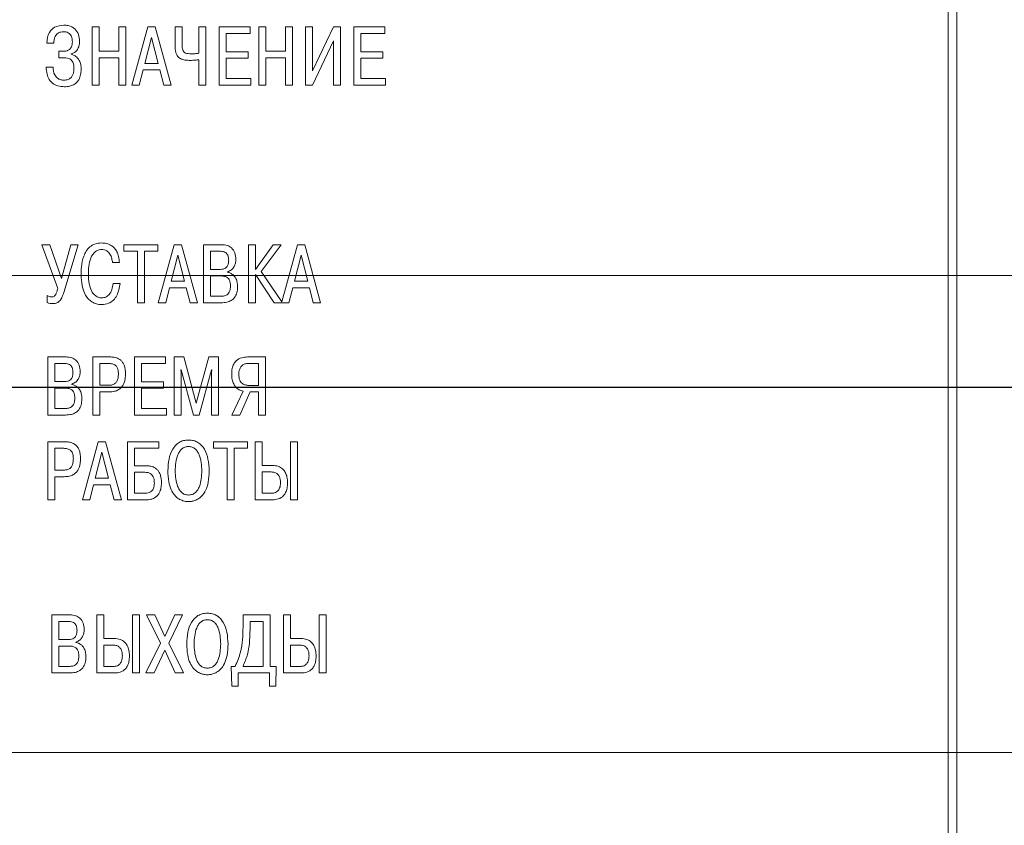
# Model space of a CAD drawing. Units: millimetres. Extents: x 2171 to 3364, y 1129 to 1549.
# Drawn here: x 2932 to 2976, y 1428 to 1464 of the extents above; entities that cross this region are included whole.
import ezdxf

# ---------------------------------------------------------------- set-up
doc = ezdxf.new("R2010")
doc.units = ezdxf.units.MM
doc.layers.add('size', color=7, linetype='Continuous', lineweight=20)
doc.layers.add('text', color=7, linetype='Continuous', lineweight=20)
doc.styles.add('GOST', font='GOST.shx', dxfattribs={"width": 0.8, "oblique": 15})
doc.dimstyles.new('ISO-25', dxfattribs={"dimtxt": 3.5, "dimasz": 4, "dimexe": 1.25, "dimexo": 0.625, "dimgap": 1, "dimtad": 1, "dimtoh": 1, "dimdec": 1, "dimrnd": 0.5, "dimdsep": 46, "dimtxsty": 'GOST', "dimcen": 0, "dimclrd": 256, "dimclre": 256, "dimclrt": 7, "dimadec": 0, "dimazin": 2, "dimtfac": 1, "dimtdec": 1, "dimtmove": 1, "dimatfit": 1, "dimfxl": 1, "dimlwd": -1, "dimlwe": -1, "dimarcsym": 2})
doc.dimstyles.get("Standard").update_dxf_attribs({"dimtxt": 3.5, "dimasz": 4, "dimexe": 1, "dimexo": 0.0625, "dimgap": 1, "dimtad": 1, "dimdec": 1, "dimrnd": 0.5, "dimdsep": 46, "dimtxsty": 'GOST', "dimcen": 0, "dimclrd": 256, "dimclre": 256, "dimclrt": 7, "dimadec": 0, "dimazin": 2, "dimtfac": 1, "dimtdec": 4, "dimtmove": 0, "dimatfit": 1, "dimfxl": 1, "dimtolj": 1, "dimtzin": 0, "dimlwd": -1, "dimlwe": -1, "dimarcsym": 0})

# ---------------------------------------------------------------- blocks, each defined once
blk = doc.blocks.new('*D723')
at = {"layer": 'Defpoints', "color": 0}
for p in [(2922.576, 1430.938), (3014.576, 1430.938), (2995.576, 1355.952)]:
    blk.add_point(p, dxfattribs=at)
at = {"layer": 'size', "ltscale": 5}
for p, q in [((2923.201, 1430.938), (3015.826, 1430.938)), ((3014.576, 1359.952), (3014.576, 1426.938)), ((2996.201, 1355.952), (3015.826, 1355.952))]:
    blk.add_line(p, q, dxfattribs=at)
at = {"layer": 'size'}
for points in [[(3015.242, 1426.938), (3013.909, 1426.938), (3014.576, 1430.938)], [(3013.909, 1359.952), (3015.242, 1359.952), (3014.576, 1355.952)]]:
    blk.add_solid(points, dxfattribs=at)
at = {"layer": 'size', "color": 7, "ltscale": 100, "insert": (3011.826, 1393.445), "char_height": 3.5, "attachment_point": 5, "rotation": 90, "style": 'GOST'}
blk.add_mtext('75', dxfattribs=at)
blk = doc.blocks.new('*D724')
at = {"layer": 'Defpoints', "color": 0}
for p in [(2930.476, 1472.252), (3014.576, 1472.252), (2930.476, 1447.238)]:
    blk.add_point(p, dxfattribs=at)
at = {"layer": 'size', "ltscale": 5}
for p, q in [((2931.101, 1472.252), (3015.826, 1472.252)), ((3014.576, 1451.238), (3014.576, 1468.252)), ((2931.101, 1447.238), (3015.826, 1447.238))]:
    blk.add_line(p, q, dxfattribs=at)
at = {"layer": 'size'}
for points in [[(3015.242, 1468.252), (3013.909, 1468.252), (3014.576, 1472.252)], [(3013.909, 1451.238), (3015.242, 1451.238), (3014.576, 1447.238)]]:
    blk.add_solid(points, dxfattribs=at)
at = {"layer": 'size', "color": 7, "ltscale": 100, "insert": (3011.825, 1459.745), "char_height": 3.5, "attachment_point": 5, "rotation": 90, "style": 'GOST'}
blk.add_mtext('25', dxfattribs=at)
blk = doc.blocks.new('*D727')
at = {"layer": 'Defpoints', "color": 0}
for p in [(2930.476, 1452.238), (3006.576, 1452.238), (2930.476, 1447.252)]:
    blk.add_point(p, dxfattribs=at)
at = {"layer": 'size', "lineweight": 0, "ltscale": 5}
for p, q in [((3006.576, 1457.238), (3006.576, 1462.238)), ((2931.476, 1452.238), (3007.576, 1452.238)), ((3006.576, 1447.252), (3006.576, 1452.238)), ((2931.476, 1447.252), (3007.576, 1447.252)), ((3006.576, 1442.252), (3006.576, 1437.252))]:
    blk.add_line(p, q, dxfattribs=at)
at = {"layer": 'size'}
for points in [[(3005.742, 1457.238), (3007.409, 1457.238), (3006.576, 1452.238)], [(3007.409, 1442.252), (3005.742, 1442.252), (3006.576, 1447.252)]]:
    blk.add_solid(points, dxfattribs=at)
at = {"layer": 'size', "color": 7, "ltscale": 100, "insert": (3003.826, 1449.745), "char_height": 3.5, "attachment_point": 5, "rotation": 90, "style": 'GOST'}
blk.add_mtext('\\A1;5', dxfattribs=at)
blk = doc.blocks.new('*D756')
at = {"layer": 'Defpoints', "color": 0}
for p in [(2930.476, 1472.252), (3005.016, 1472.252), (2930.476, 1467.266)]:
    blk.add_point(p, dxfattribs=at)
at = {"layer": 'size', "lineweight": 0, "ltscale": 5}
for p, q in [((3005.016, 1477.252), (3005.016, 1482.252)), ((2931.476, 1472.252), (3006.016, 1472.252)), ((3005.016, 1467.266), (3005.016, 1472.252)), ((2931.476, 1467.266), (3006.016, 1467.266)), ((3005.016, 1462.266), (3005.016, 1457.266))]:
    blk.add_line(p, q, dxfattribs=at)
at = {"layer": 'size'}
for points in [[(3004.183, 1477.252), (3005.849, 1477.252), (3005.016, 1472.252)], [(3005.849, 1462.266), (3004.183, 1462.266), (3005.016, 1467.266)]]:
    blk.add_solid(points, dxfattribs=at)
at = {"layer": 'size', "color": 7, "ltscale": 100, "insert": (3002.266, 1469.759), "char_height": 3.5, "attachment_point": 5, "rotation": 90, "style": 'GOST'}
blk.add_mtext('\\A1;5', dxfattribs=at)

msp = doc.modelspace()

# ---------------------------------------------------------------- linework, layer by layer
at = {"layer": 'text'}
for p, q in [((2973.676, 1385.952), (2973.676, 1476.652)), ((2974.076, 1375.952), (2974.076, 1476.652)), ((2935.474, 1463.334), (2935.474, 1460.741)), ((2935.787, 1463.334), (2935.474, 1463.334)), ((2935.787, 1462.253), (2935.787, 1463.334)), ((2936.666, 1463.334), (2936.666, 1462.253)), ((2936.979, 1463.334), (2936.666, 1463.334)), ((2936.979, 1460.741), (2936.979, 1463.334)), ((2937.959, 1463.334), (2937.251, 1460.741)), ((2938.289, 1463.334), (2937.959, 1463.334)), ((2938.996, 1460.741), (2938.289, 1463.334)), ((2939.174, 1463.334), (2939.174, 1462.519)), ((2939.487, 1463.334), (2939.174, 1463.334)), ((2939.487, 1462.575), (2939.487, 1463.334)), ((2940.24, 1463.334), (2940.24, 1462.156)), ((2940.553, 1463.334), (2940.24, 1463.334)), ((2940.553, 1460.741), (2940.553, 1463.334)), ((2941.138, 1463.334), (2941.138, 1460.741)), ((2942.531, 1463.334), (2941.138, 1463.334)), ((2942.531, 1463.042), (2942.531, 1463.334)), ((2942.909, 1463.334), (2942.909, 1460.741)), ((2943.222, 1463.334), (2942.909, 1463.334)), ((2943.222, 1462.253), (2943.222, 1463.334)), ((2944.102, 1463.334), (2944.102, 1462.253)), ((2944.414, 1463.334), (2944.102, 1463.334)), ((2944.414, 1460.741), (2944.414, 1463.334)), ((2945, 1463.334), (2945, 1460.741)), ((2945.313, 1463.334), (2945, 1463.334)), ((2945.313, 1461.371), (2945.313, 1463.334)), ((2946.252, 1463.334), (2945.313, 1461.371)), ((2946.562, 1463.334), (2946.252, 1463.334)), ((2946.562, 1460.741), (2946.562, 1463.334)), ((2947.148, 1463.334), (2947.148, 1460.741)), ((2948.54, 1463.334), (2947.148, 1463.334)), ((2948.54, 1463.042), (2948.54, 1463.334)), ((2938.124, 1462.868), (2937.825, 1461.704)), ((2938.423, 1461.704), (2938.124, 1462.868)), ((2941.451, 1463.042), (2942.531, 1463.042)), ((2941.451, 1462.227), (2941.451, 1463.042)), ((2945.306, 1460.741), (2946.249, 1462.719)), ((2946.249, 1462.719), (2946.249, 1460.741)), ((2947.461, 1463.042), (2948.54, 1463.042)), ((2947.461, 1462.227), (2947.461, 1463.042)), ((2933.446, 1462.616), (2933.759, 1462.616)), ((2933.991, 1462.253), (2933.991, 1461.96)), ((2934.209, 1462.253), (2933.991, 1462.253)), ((2936.666, 1462.253), (2935.787, 1462.253)), ((2942.433, 1462.227), (2941.451, 1462.227)), ((2942.433, 1461.934), (2942.433, 1462.227)), ((2944.102, 1462.253), (2943.222, 1462.253)), ((2948.442, 1462.227), (2947.461, 1462.227)), ((2948.442, 1461.934), (2948.442, 1462.227)), ((2933.991, 1461.96), (2934.231, 1461.96)), ((2934.54, 1462.112), (2934.54, 1462.127)), ((2935.787, 1461.96), (2936.666, 1461.96)), ((2935.787, 1460.741), (2935.787, 1461.96)), ((2936.666, 1461.96), (2936.666, 1460.741)), ((2940.24, 1461.871), (2940.24, 1460.741)), ((2941.451, 1461.934), (2942.433, 1461.934)), ((2941.451, 1461.034), (2941.451, 1461.934)), ((2943.222, 1461.96), (2944.102, 1461.96)), ((2943.222, 1460.741), (2943.222, 1461.96)), ((2944.102, 1461.96), (2944.102, 1460.741)), ((2947.461, 1461.934), (2948.442, 1461.934)), ((2947.461, 1461.034), (2947.461, 1461.934)), ((2933.728, 1461.538), (2933.415, 1461.538)), ((2937.579, 1460.741), (2937.755, 1461.412)), ((2937.755, 1461.412), (2938.493, 1461.412)), ((2937.825, 1461.704), (2938.423, 1461.704)), ((2938.493, 1461.412), (2938.669, 1460.741)), ((2942.563, 1461.034), (2941.451, 1461.034)), ((2942.563, 1460.741), (2942.563, 1461.034)), ((2948.572, 1461.034), (2947.461, 1461.034)), ((2948.572, 1460.741), (2948.572, 1461.034)), ((2935.474, 1460.741), (2935.787, 1460.741)), ((2936.666, 1460.741), (2936.979, 1460.741)), ((2937.251, 1460.741), (2937.579, 1460.741)), ((2938.669, 1460.741), (2938.996, 1460.741)), ((2940.24, 1460.741), (2940.553, 1460.741)), ((2941.138, 1460.741), (2942.563, 1460.741)), ((2942.909, 1460.741), (2943.222, 1460.741)), ((2944.102, 1460.741), (2944.414, 1460.741)), ((2945, 1460.741), (2945.306, 1460.741)), ((2946.249, 1460.741), (2946.562, 1460.741)), ((2947.148, 1460.741), (2948.572, 1460.741)), ((2933.227, 1453.611), (2933.938, 1451.662)), ((2933.59, 1453.611), (2933.227, 1453.611)), ((2934.1, 1452.107), (2933.59, 1453.611)), ((2934.522, 1453.611), (2934.1, 1452.107)), ((2934.209, 1451.481), (2934.845, 1453.611)), ((2934.845, 1453.611), (2934.522, 1453.611)), ((2936.885, 1453.611), (2936.885, 1453.318)), ((2938.408, 1453.611), (2936.885, 1453.611)), ((2938.408, 1453.318), (2938.408, 1453.611)), ((2939.135, 1453.611), (2938.427, 1451.018)), ((2939.465, 1453.611), (2939.135, 1453.611)), ((2940.172, 1451.018), (2939.465, 1453.611)), ((2940.445, 1453.611), (2940.445, 1451.018)), ((2941.261, 1453.611), (2940.445, 1453.611)), ((2942.455, 1453.611), (2942.455, 1451.018)), ((2942.768, 1453.611), (2942.455, 1453.611)), ((2942.768, 1452.507), (2942.768, 1453.611)), ((2943.556, 1453.611), (2942.768, 1452.507)), ((2943.018, 1452.41), (2943.908, 1453.611)), ((2943.908, 1453.611), (2943.556, 1453.611)), ((2944.634, 1453.611), (2943.938, 1451.06)), ((2944.965, 1453.611), (2944.634, 1453.611)), ((2945.671, 1451.018), (2944.965, 1453.611)), ((2936.885, 1453.318), (2937.491, 1453.318)), ((2937.491, 1453.318), (2937.491, 1451.018)), ((2937.803, 1453.318), (2938.408, 1453.318)), ((2937.803, 1451.018), (2937.803, 1453.318)), ((2939.3, 1453.144), (2939.001, 1451.981)), ((2939.599, 1451.981), (2939.3, 1453.144)), ((2940.758, 1453.318), (2940.758, 1452.51)), ((2941.205, 1453.318), (2940.758, 1453.318)), ((2944.799, 1453.144), (2944.5, 1451.981)), ((2945.098, 1451.981), (2944.799, 1453.144)), ((2936.381, 1452.811), (2936.694, 1452.811)), ((2940.758, 1452.51), (2941.194, 1452.51)), ((2941.212, 1452.218), (2940.758, 1452.218)), ((2940.758, 1452.218), (2940.758, 1451.31)), ((2941.521, 1452.381), (2941.521, 1452.399)), ((2942.768, 1452.285), (2943.591, 1451.018)), ((2942.768, 1451.018), (2942.768, 1452.285)), ((2943.938, 1451.06), (2943.018, 1452.41)), ((2936.718, 1451.877), (2936.405, 1451.877)), ((2938.755, 1451.018), (2938.931, 1451.688)), ((2938.931, 1451.688), (2939.669, 1451.688)), ((2939.001, 1451.981), (2939.599, 1451.981)), ((2939.669, 1451.688), (2939.845, 1451.018)), ((2944.254, 1451.018), (2944.43, 1451.688)), ((2944.43, 1451.688), (2945.169, 1451.688)), ((2944.5, 1451.981), (2945.098, 1451.981)), ((2945.169, 1451.688), (2945.344, 1451.018)), ((2933.463, 1451.344), (2933.463, 1451.029)), ((2940.758, 1451.31), (2941.212, 1451.31)), ((2937.491, 1451.018), (2937.803, 1451.018)), ((2938.427, 1451.018), (2938.755, 1451.018)), ((2939.845, 1451.018), (2940.172, 1451.018)), ((2940.445, 1451.018), (2941.233, 1451.018)), ((2942.455, 1451.018), (2942.768, 1451.018)), ((2943.591, 1451.018), (2944.254, 1451.018)), ((2945.344, 1451.018), (2945.671, 1451.018)), ((2933.495, 1448.601), (2933.495, 1446.008)), ((2934.311, 1448.601), (2933.495, 1448.601)), ((2935.505, 1448.601), (2935.505, 1446.008)), ((2936.261, 1448.601), (2935.505, 1448.601)), ((2937.361, 1448.601), (2937.361, 1446.008)), ((2938.753, 1448.601), (2937.361, 1448.601)), ((2938.753, 1448.308), (2938.753, 1448.601)), ((2939.131, 1448.601), (2939.131, 1446.008)), ((2939.567, 1448.601), (2939.131, 1448.601)), ((2940.123, 1446.537), (2939.567, 1448.601)), ((2940.679, 1448.601), (2940.123, 1446.537)), ((2941.115, 1448.601), (2940.679, 1448.601)), ((2941.115, 1446.008), (2941.115, 1448.601)), ((2943.206, 1448.601), (2942.411, 1448.601)), ((2943.206, 1446.008), (2943.206, 1448.601)), ((2934.255, 1448.308), (2933.808, 1448.308)), ((2933.808, 1448.308), (2933.808, 1447.501)), ((2936.212, 1448.308), (2935.818, 1448.308)), ((2935.818, 1448.308), (2935.818, 1447.334)), ((2937.673, 1448.308), (2938.753, 1448.308)), ((2937.673, 1447.493), (2937.673, 1448.308)), ((2942.893, 1448.308), (2942.432, 1448.308)), ((2942.893, 1447.33), (2942.893, 1448.308)), ((2939.434, 1448.03), (2939.444, 1448.03)), ((2939.444, 1447.89), (2939.434, 1448.03)), ((2939.444, 1448.03), (2939.993, 1446.008)), ((2939.444, 1446.008), (2939.444, 1447.89)), ((2940.253, 1446.008), (2940.802, 1448.03)), ((2940.812, 1448.03), (2940.802, 1447.89)), ((2940.802, 1448.03), (2940.812, 1448.03)), ((2940.802, 1447.89), (2940.802, 1446.008)), ((2933.808, 1447.501), (2934.244, 1447.501)), ((2934.571, 1447.371), (2934.571, 1447.389)), ((2935.818, 1447.334), (2936.212, 1447.334)), ((2938.655, 1447.493), (2937.673, 1447.493)), ((2938.655, 1447.201), (2938.655, 1447.493)), ((2942.467, 1447.33), (2942.893, 1447.33)), ((2934.262, 1447.208), (2933.808, 1447.208)), ((2933.808, 1447.208), (2933.808, 1446.3)), ((2935.818, 1447.041), (2936.24, 1447.041)), ((2935.818, 1446.008), (2935.818, 1447.041)), ((2937.673, 1447.201), (2938.655, 1447.201)), ((2937.673, 1446.3), (2937.673, 1447.201)), ((2942.214, 1447.075), (2941.704, 1446.008)), ((2942.07, 1446.008), (2942.527, 1447.038)), ((2942.527, 1447.038), (2942.893, 1447.038)), ((2942.893, 1447.038), (2942.893, 1446.008)), ((2933.495, 1446.008), (2934.283, 1446.008)), ((2933.808, 1446.3), (2934.262, 1446.3)), ((2935.505, 1446.008), (2935.818, 1446.008)), ((2937.361, 1446.008), (2938.785, 1446.008)), ((2938.785, 1446.3), (2937.673, 1446.3)), ((2938.785, 1446.008), (2938.785, 1446.3)), ((2939.131, 1446.008), (2939.444, 1446.008)), ((2939.993, 1446.008), (2940.253, 1446.008)), ((2940.802, 1446.008), (2941.115, 1446.008)), ((2941.704, 1446.008), (2942.07, 1446.008)), ((2942.893, 1446.008), (2943.206, 1446.008)), ((2933.495, 1444.814), (2933.495, 1442.221)), ((2934.251, 1444.814), (2933.495, 1444.814)), ((2935.744, 1444.814), (2935.037, 1442.221)), ((2936.075, 1444.814), (2935.744, 1444.814)), ((2936.782, 1442.221), (2936.075, 1444.814)), ((2937.055, 1444.814), (2937.055, 1442.221)), ((2938.444, 1444.814), (2937.055, 1444.814)), ((2938.444, 1444.521), (2938.444, 1444.814)), ((2940.888, 1444.814), (2940.888, 1444.521)), ((2942.411, 1444.814), (2940.888, 1444.814)), ((2942.411, 1444.521), (2942.411, 1444.814)), ((2942.744, 1444.814), (2942.744, 1442.221)), ((2943.057, 1444.814), (2942.744, 1444.814)), ((2943.057, 1443.758), (2943.057, 1444.814)), ((2944.33, 1444.814), (2944.33, 1442.221)), ((2944.643, 1444.814), (2944.33, 1444.814)), ((2944.643, 1442.221), (2944.643, 1444.814)), ((2934.202, 1444.521), (2933.808, 1444.521)), ((2933.808, 1444.521), (2933.808, 1443.547)), ((2935.91, 1444.347), (2935.611, 1443.184)), ((2936.208, 1443.184), (2935.91, 1444.347)), ((2937.367, 1444.521), (2938.444, 1444.521)), ((2937.367, 1443.743), (2937.367, 1444.521)), ((2940.888, 1444.521), (2941.493, 1444.521)), ((2941.493, 1444.521), (2941.493, 1442.221)), ((2941.806, 1444.521), (2942.411, 1444.521)), ((2941.806, 1442.221), (2941.806, 1444.521)), ((2943.531, 1443.758), (2943.057, 1443.758)), ((2933.808, 1443.547), (2934.202, 1443.547)), ((2937.874, 1443.743), (2937.367, 1443.743)), ((2937.825, 1443.45), (2937.367, 1443.45)), ((2937.367, 1443.45), (2937.367, 1442.513)), ((2943.468, 1443.465), (2943.057, 1443.465)), ((2943.057, 1443.465), (2943.057, 1442.513)), ((2933.808, 1443.254), (2934.23, 1443.254)), ((2933.808, 1442.221), (2933.808, 1443.254)), ((2935.364, 1442.221), (2935.54, 1442.891)), ((2935.54, 1442.891), (2936.279, 1442.891)), ((2935.611, 1443.184), (2936.208, 1443.184)), ((2936.279, 1442.891), (2936.455, 1442.221)), ((2937.367, 1442.513), (2937.825, 1442.513)), ((2943.057, 1442.513), (2943.493, 1442.513)), ((2933.495, 1442.221), (2933.808, 1442.221)), ((2935.037, 1442.221), (2935.364, 1442.221)), ((2936.455, 1442.221), (2936.782, 1442.221)), ((2937.055, 1442.221), (2937.877, 1442.221)), ((2941.493, 1442.221), (2941.806, 1442.221)), ((2942.744, 1442.221), (2943.531, 1442.221)), ((2944.33, 1442.221), (2944.643, 1442.221)), ((2933.676, 1437.084), (2933.676, 1434.491)), ((2934.492, 1437.084), (2933.676, 1437.084)), ((2934.436, 1436.791), (2933.989, 1436.791)), ((2933.989, 1436.791), (2933.989, 1435.983)), ((2935.686, 1437.084), (2935.686, 1434.491)), ((2935.999, 1437.084), (2935.686, 1437.084)), ((2935.999, 1436.028), (2935.999, 1437.084)), ((2937.272, 1437.084), (2937.272, 1434.491)), ((2937.585, 1437.084), (2937.272, 1437.084)), ((2937.585, 1434.491), (2937.585, 1437.084)), ((2937.903, 1437.084), (2938.526, 1435.817)), ((2938.273, 1437.084), (2937.903, 1437.084)), ((2938.716, 1436.124), (2938.273, 1437.084)), ((2939.166, 1437.084), (2938.716, 1436.124)), ((2938.892, 1435.824), (2939.507, 1437.084)), ((2939.507, 1437.084), (2939.166, 1437.084)), ((2942.209, 1437.084), (2942.209, 1436.55)), ((2943.415, 1437.084), (2942.209, 1437.084)), ((2943.102, 1436.791), (2942.522, 1436.791)), ((2942.522, 1436.791), (2942.522, 1436.469)), ((2943.102, 1434.783), (2943.102, 1436.791)), ((2943.415, 1434.783), (2943.415, 1437.084)), ((2944.018, 1437.084), (2944.018, 1434.491)), ((2944.331, 1437.084), (2944.018, 1437.084)), ((2944.331, 1436.028), (2944.331, 1437.084)), ((2945.604, 1437.084), (2945.604, 1434.491)), ((2945.917, 1437.084), (2945.604, 1437.084)), ((2945.917, 1434.491), (2945.917, 1437.084)), ((2933.989, 1435.983), (2934.425, 1435.983)), ((2934.752, 1435.854), (2934.752, 1435.872)), ((2936.474, 1436.028), (2935.999, 1436.028)), ((2944.806, 1436.028), (2944.331, 1436.028)), ((2934.443, 1435.691), (2933.989, 1435.691)), ((2933.989, 1435.691), (2933.989, 1434.783)), ((2936.41, 1435.735), (2935.999, 1435.735)), ((2935.999, 1435.735), (2935.999, 1434.783)), ((2938.526, 1435.817), (2937.871, 1434.491)), ((2938.248, 1434.491), (2938.712, 1435.509)), ((2938.712, 1435.509), (2939.173, 1434.491)), ((2939.549, 1434.491), (2938.892, 1435.824)), ((2944.743, 1435.735), (2944.331, 1435.735)), ((2944.331, 1435.735), (2944.331, 1434.783)), ((2933.989, 1434.783), (2934.443, 1434.783)), ((2935.999, 1434.783), (2936.435, 1434.783)), ((2941.684, 1434.783), (2941.705, 1433.905)), ((2941.86, 1434.783), (2941.684, 1434.783)), ((2942.209, 1434.783), (2943.102, 1434.783)), ((2943.686, 1434.783), (2943.415, 1434.783)), ((2943.665, 1433.905), (2943.686, 1434.783)), ((2944.331, 1434.783), (2944.767, 1434.783)), ((2933.676, 1434.491), (2934.464, 1434.491)), ((2935.686, 1434.491), (2936.474, 1434.491)), ((2937.272, 1434.491), (2937.585, 1434.491)), ((2937.871, 1434.491), (2938.248, 1434.491)), ((2939.173, 1434.491), (2939.549, 1434.491)), ((2941.987, 1434.491), (2943.383, 1434.491)), ((2941.987, 1433.905), (2941.987, 1434.491)), ((2943.383, 1434.491), (2943.383, 1433.905)), ((2944.018, 1434.491), (2944.806, 1434.491)), ((2945.604, 1434.491), (2945.917, 1434.491)), ((2941.705, 1433.905), (2941.987, 1433.905)), ((2943.383, 1433.905), (2943.665, 1433.905))]:
    msp.add_line(p, q, dxfattribs=at)
for points, knots in [([(2934.209, 1463.412), (2934.065, 1463.398), (2933.811, 1463.374), (2933.497, 1463.06), (2933.466, 1462.783), (2933.446, 1462.616)], [0, 0, 0, 0, 0.342331, 0.601501, 1, 1, 1, 1]), ([(2933.759, 1462.616), (2933.764, 1462.671), (2933.773, 1462.77), (2933.815, 1462.9), (2933.873, 1462.995), (2933.956, 1463.069), (2934.065, 1463.114), (2934.148, 1463.118), (2934.188, 1463.119)], [0, 0, 0, 0, 0.222625, 0.398996, 0.542331, 0.665376, 0.839203, 1, 1, 1, 1]), ([(2934.188, 1463.119), (2934.212, 1463.119), (2934.267, 1463.118), (2934.36, 1463.097), (2934.447, 1463.048), (2934.512, 1462.978), (2934.555, 1462.896), (2934.584, 1462.789), (2934.588, 1462.708), (2934.589, 1462.664)], [0, 0, 0, 0, 0.100269, 0.241724, 0.408932, 0.52176, 0.651777, 0.807823, 1, 1, 1, 1]), ([(2934.909, 1462.686), (2934.901, 1462.793), (2934.887, 1462.998), (2934.743, 1463.226), (2934.57, 1463.344), (2934.401, 1463.403), (2934.276, 1463.409), (2934.209, 1463.412)], [0, 0, 0, 0, 0.279649, 0.535293, 0.673315, 0.824983, 1, 1, 1, 1]), ([(2934.589, 1462.664), (2934.588, 1462.624), (2934.585, 1462.551), (2934.557, 1462.454), (2934.516, 1462.38), (2934.465, 1462.327), (2934.393, 1462.282), (2934.306, 1462.256), (2934.238, 1462.254), (2934.209, 1462.253)], [0, 0, 0, 0, 0.187428, 0.340159, 0.468357, 0.580939, 0.683951, 0.864116, 1, 1, 1, 1]), ([(2934.54, 1462.127), (2934.592, 1462.146), (2934.701, 1462.187), (2934.822, 1462.317), (2934.898, 1462.491), (2934.905, 1462.617), (2934.909, 1462.686)], [0, 0, 0, 0, 0.226742, 0.480113, 0.713681, 1, 1, 1, 1]), ([(2939.174, 1462.519), (2939.176, 1462.456), (2939.179, 1462.342), (2939.209, 1462.188), (2939.258, 1462.067), (2939.328, 1461.976), (2939.443, 1461.892), (2939.627, 1461.844), (2939.779, 1461.843), (2939.86, 1461.842)], [0, 0, 0, 0, 0.166378, 0.301493, 0.412845, 0.50919, 0.599652, 0.785427, 1, 1, 1, 1]), ([(2939.906, 1462.134), (2939.856, 1462.135), (2939.768, 1462.136), (2939.646, 1462.158), (2939.559, 1462.22), (2939.513, 1462.315), (2939.49, 1462.433), (2939.488, 1462.524), (2939.487, 1462.575)], [0, 0, 0, 0, 0.203491, 0.364339, 0.504139, 0.627964, 0.787925, 1, 1, 1, 1]), ([(2934.231, 1461.96), (2934.278, 1461.958), (2934.363, 1461.953), (2934.476, 1461.91), (2934.558, 1461.843), (2934.649, 1461.704), (2934.657, 1461.571), (2934.663, 1461.471)], [0, 0, 0, 0, 0.188978, 0.343038, 0.477939, 0.606151, 1, 1, 1, 1]), ([(2934.983, 1461.438), (2934.98, 1461.513), (2934.973, 1461.648), (2934.912, 1461.828), (2934.816, 1461.966), (2934.689, 1462.064), (2934.589, 1462.096), (2934.54, 1462.112)], [0, 0, 0, 0, 0.255921, 0.463206, 0.639298, 0.825532, 1, 1, 1, 1]), ([(2939.86, 1461.842), (2939.932, 1461.842), (2940.059, 1461.844), (2940.185, 1461.863), (2940.24, 1461.871)], [0, 0, 0, 0, 0.5655675, 1, 1, 1, 1]), ([(2940.24, 1462.156), (2940.18, 1462.15), (2940.069, 1462.138), (2939.957, 1462.135), (2939.906, 1462.134)], [0, 0, 0, 0, 0.535627, 1, 1, 1, 1]), ([(2933.415, 1461.538), (2933.425, 1461.435), (2933.443, 1461.246), (2933.54, 1460.996), (2933.704, 1460.802), (2933.95, 1460.679), (2934.142, 1460.669), (2934.245, 1460.663)], [0, 0, 0, 0, 0.2272513, 0.4150807, 0.5805212, 0.7754957, 1, 1, 1, 1]), ([(2934.227, 1460.956), (2934.175, 1460.959), (2934.08, 1460.965), (2933.954, 1461.018), (2933.862, 1461.097), (2933.753, 1461.261), (2933.739, 1461.419), (2933.728, 1461.538)], [0, 0, 0, 0, 0.1783599, 0.328371, 0.4642823, 0.5961394, 1, 1, 1, 1]), ([(2934.663, 1461.471), (2934.661, 1461.417), (2934.656, 1461.315), (2934.61, 1461.175), (2934.527, 1461.056), (2934.394, 1460.97), (2934.285, 1460.961), (2934.227, 1460.956)], [0, 0, 0, 0, 0.212449, 0.400911, 0.573147, 0.773671, 1, 1, 1, 1]), ([(2934.245, 1460.663), (2934.32, 1460.667), (2934.458, 1460.674), (2934.642, 1460.742), (2934.781, 1460.845), (2934.896, 1460.997), (2934.97, 1461.2), (2934.979, 1461.359), (2934.983, 1461.438)], [0, 0, 0, 0, 0.185518, 0.340393, 0.477392, 0.606717, 0.805972, 1, 1, 1, 1]), ([(2935.888, 1453.688), (2935.789, 1453.68), (2935.603, 1453.665), (2935.293, 1453.481), (2935.076, 1453.11), (2934.988, 1452.67), (2934.981, 1452.389), (2934.978, 1452.27)], [0, 0, 0, 0, 0.1569098, 0.2927733, 0.5540706, 0.8104487, 1, 1, 1, 1]), ([(2936.694, 1452.811), (2936.684, 1452.902), (2936.667, 1453.07), (2936.589, 1453.289), (2936.481, 1453.454), (2936.327, 1453.588), (2936.124, 1453.675), (2935.965, 1453.684), (2935.888, 1453.688)], [0, 0, 0, 0, 0.206692, 0.375525, 0.517968, 0.644526, 0.827825, 1, 1, 1, 1]), ([(2941.887, 1452.951), (2941.88, 1453.052), (2941.866, 1453.241), (2941.72, 1453.47), (2941.502, 1453.594), (2941.345, 1453.605), (2941.261, 1453.611)], [0, 0, 0, 0, 0.291442, 0.547882, 0.755387, 1, 1, 1, 1]), ([(2935.305, 1452.285), (2935.307, 1452.374), (2935.311, 1452.59), (2935.366, 1452.926), (2935.495, 1453.218), (2935.699, 1453.376), (2935.823, 1453.389), (2935.888, 1453.396)], [0, 0, 0, 0, 0.193963, 0.465932, 0.734148, 0.861253, 1, 1, 1, 1]), ([(2935.888, 1453.396), (2935.932, 1453.393), (2936.013, 1453.388), (2936.155, 1453.331), (2936.281, 1453.199), (2936.355, 1453.007), (2936.372, 1452.875), (2936.381, 1452.811)], [0, 0, 0, 0, 0.1531955, 0.2863609, 0.5293564, 0.7715967, 1, 1, 1, 1]), ([(2941.567, 1452.914), (2941.565, 1452.966), (2941.56, 1453.071), (2941.503, 1453.198), (2941.415, 1453.273), (2941.319, 1453.312), (2941.245, 1453.316), (2941.205, 1453.318)], [0, 0, 0, 0, 0.251528, 0.505301, 0.645183, 0.804366, 1, 1, 1, 1]), ([(2941.194, 1452.51), (2941.238, 1452.513), (2941.319, 1452.517), (2941.427, 1452.562), (2941.51, 1452.644), (2941.56, 1452.767), (2941.565, 1452.862), (2941.567, 1452.914)], [0, 0, 0, 0, 0.209067, 0.384354, 0.547159, 0.753373, 1, 1, 1, 1]), ([(2941.521, 1452.399), (2941.582, 1452.424), (2941.704, 1452.474), (2941.816, 1452.626), (2941.877, 1452.788), (2941.884, 1452.896), (2941.887, 1452.951)], [0, 0, 0, 0, 0.27417, 0.545079, 0.767502, 1, 1, 1, 1]), ([(2934.978, 1452.27), (2934.986, 1452.106), (2935.002, 1451.79), (2935.149, 1451.353), (2935.397, 1451.072), (2935.666, 1450.954), (2935.816, 1450.944), (2935.895, 1450.939)], [0, 0, 0, 0, 0.27183, 0.522864, 0.75165, 0.869369, 1, 1, 1, 1]), ([(2935.906, 1451.233), (2935.848, 1451.239), (2935.727, 1451.253), (2935.564, 1451.37), (2935.422, 1451.573), (2935.321, 1451.889), (2935.311, 1452.142), (2935.305, 1452.285)], [0, 0, 0, 0, 0.129418, 0.269094, 0.433992, 0.679665, 1, 1, 1, 1]), ([(2941.648, 1451.77), (2941.646, 1451.823), (2941.642, 1451.92), (2941.599, 1452.05), (2941.513, 1452.151), (2941.377, 1452.211), (2941.27, 1452.215), (2941.212, 1452.218)], [0, 0, 0, 0, 0.221341, 0.400983, 0.559928, 0.757229, 1, 1, 1, 1]), ([(2941.964, 1451.74), (2941.96, 1451.817), (2941.953, 1451.954), (2941.884, 1452.132), (2941.781, 1452.261), (2941.657, 1452.345), (2941.564, 1452.37), (2941.521, 1452.381)], [0, 0, 0, 0, 0.269287, 0.483308, 0.662281, 0.844837, 1, 1, 1, 1]), ([(2935.895, 1450.939), (2936.001, 1450.948), (2936.195, 1450.965), (2936.432, 1451.124), (2936.643, 1451.42), (2936.688, 1451.691), (2936.718, 1451.877)], [0, 0, 0, 0, 0.225356, 0.415904, 0.597721, 1, 1, 1, 1]), ([(2936.405, 1451.877), (2936.394, 1451.785), (2936.371, 1451.61), (2936.255, 1451.398), (2936.092, 1451.257), (2935.968, 1451.241), (2935.906, 1451.233)], [0, 0, 0, 0, 0.307672, 0.589535, 0.793538, 1, 1, 1, 1]), ([(2941.212, 1451.31), (2941.267, 1451.312), (2941.38, 1451.316), (2941.52, 1451.384), (2941.6, 1451.494), (2941.642, 1451.62), (2941.646, 1451.716), (2941.648, 1451.77)], [0, 0, 0, 0, 0.227077, 0.464531, 0.605981, 0.778241, 1, 1, 1, 1]), ([(2941.233, 1451.018), (2941.318, 1451.022), (2941.475, 1451.029), (2941.686, 1451.11), (2941.849, 1451.256), (2941.951, 1451.476), (2941.96, 1451.648), (2941.964, 1451.74)], [0, 0, 0, 0, 0.217992, 0.399618, 0.564067, 0.765013, 1, 1, 1, 1]), ([(2933.671, 1451.281), (2933.658, 1451.281), (2933.626, 1451.283), (2933.554, 1451.298), (2933.5, 1451.325), (2933.463, 1451.344)], [0, 0, 0, 0, 0.1741138, 0.438827, 1, 1, 1, 1]), ([(2933.938, 1451.662), (2933.925, 1451.608), (2933.902, 1451.517), (2933.857, 1451.403), (2933.806, 1451.327), (2933.741, 1451.284), (2933.694, 1451.282), (2933.671, 1451.281)], [0, 0, 0, 0, 0.327917, 0.560814, 0.723912, 0.866777, 1, 1, 1, 1]), ([(2933.706, 1450.98), (2933.759, 1450.981), (2933.869, 1450.984), (2934.021, 1451.078), (2934.134, 1451.254), (2934.181, 1451.396), (2934.209, 1451.481)], [0, 0, 0, 0, 0.202219, 0.4208494, 0.6567772, 1, 1, 1, 1]), ([(2933.463, 1451.029), (2933.507, 1451.012), (2933.585, 1450.981), (2933.669, 1450.98), (2933.706, 1450.98)], [0, 0, 0, 0, 0.556993, 1, 1, 1, 1]), ([(2934.937, 1447.941), (2934.93, 1448.042), (2934.916, 1448.232), (2934.77, 1448.46), (2934.552, 1448.584), (2934.395, 1448.595), (2934.311, 1448.601)], [0, 0, 0, 0, 0.291435, 0.547881, 0.755387, 1, 1, 1, 1]), ([(2936.961, 1447.856), (2936.959, 1447.926), (2936.954, 1448.052), (2936.909, 1448.223), (2936.841, 1448.355), (2936.754, 1448.453), (2936.627, 1448.54), (2936.458, 1448.594), (2936.324, 1448.599), (2936.261, 1448.601)], [0, 0, 0, 0, 0.177823, 0.32396, 0.447231, 0.555893, 0.656316, 0.839753, 1, 1, 1, 1]), ([(2942.411, 1448.601), (2942.323, 1448.596), (2942.139, 1448.586), (2941.915, 1448.463), (2941.782, 1448.279), (2941.712, 1448.072), (2941.705, 1447.915), (2941.701, 1447.827)], [0, 0, 0, 0, 0.218928, 0.460477, 0.605677, 0.779838, 1, 1, 1, 1]), ([(2934.617, 1447.904), (2934.615, 1447.956), (2934.61, 1448.061), (2934.553, 1448.188), (2934.465, 1448.263), (2934.369, 1448.302), (2934.295, 1448.306), (2934.255, 1448.308)], [0, 0, 0, 0, 0.251551, 0.505348, 0.645236, 0.804403, 1, 1, 1, 1]), ([(2936.645, 1447.849), (2936.642, 1447.902), (2936.639, 1448), (2936.595, 1448.132), (2936.511, 1448.236), (2936.376, 1448.3), (2936.27, 1448.305), (2936.212, 1448.308)], [0, 0, 0, 0, 0.221496, 0.403241, 0.564125, 0.760922, 1, 1, 1, 1]), ([(2942.432, 1448.308), (2942.382, 1448.304), (2942.29, 1448.297), (2942.169, 1448.23), (2942.081, 1448.125), (2942.026, 1447.985), (2942.02, 1447.878), (2942.017, 1447.823)], [0, 0, 0, 0, 0.205506, 0.384309, 0.557065, 0.770181, 1, 1, 1, 1]), ([(2934.244, 1447.501), (2934.288, 1447.503), (2934.369, 1447.507), (2934.477, 1447.552), (2934.56, 1447.634), (2934.61, 1447.757), (2934.615, 1447.853), (2934.617, 1447.904)], [0, 0, 0, 0, 0.209024, 0.384293, 0.547102, 0.75334, 1, 1, 1, 1]), ([(2934.571, 1447.389), (2934.632, 1447.414), (2934.754, 1447.464), (2934.866, 1447.616), (2934.927, 1447.778), (2934.934, 1447.886), (2934.937, 1447.941)], [0, 0, 0, 0, 0.274169, 0.54507, 0.767503, 1, 1, 1, 1]), ([(2936.212, 1447.334), (2936.266, 1447.337), (2936.365, 1447.342), (2936.495, 1447.404), (2936.588, 1447.513), (2936.638, 1447.668), (2936.642, 1447.785), (2936.645, 1447.849)], [0, 0, 0, 0, 0.210105, 0.38219, 0.543684, 0.752409, 1, 1, 1, 1]), ([(2936.24, 1447.041), (2936.317, 1447.045), (2936.456, 1447.052), (2936.639, 1447.122), (2936.773, 1447.226), (2936.889, 1447.389), (2936.954, 1447.607), (2936.959, 1447.779), (2936.961, 1447.856)], [0, 0, 0, 0, 0.1843572, 0.3345542, 0.4648758, 0.5859223, 0.8129334, 1, 1, 1, 1]), ([(2941.701, 1447.827), (2941.705, 1447.746), (2941.712, 1447.598), (2941.779, 1447.399), (2941.885, 1447.239), (2942.033, 1447.121), (2942.154, 1447.09), (2942.214, 1447.075)], [0, 0, 0, 0, 0.241932, 0.446182, 0.624484, 0.815809, 1, 1, 1, 1]), ([(2942.017, 1447.823), (2942.019, 1447.775), (2942.022, 1447.687), (2942.055, 1447.568), (2942.107, 1447.474), (2942.19, 1447.394), (2942.314, 1447.338), (2942.415, 1447.333), (2942.467, 1447.33)], [0, 0, 0, 0, 0.189118, 0.346273, 0.481356, 0.604812, 0.795718, 1, 1, 1, 1]), ([(2935.014, 1446.73), (2935.01, 1446.807), (2935.003, 1446.944), (2934.933, 1447.122), (2934.831, 1447.251), (2934.707, 1447.335), (2934.614, 1447.36), (2934.571, 1447.371)], [0, 0, 0, 0, 0.269307, 0.483333, 0.662299, 0.844838, 1, 1, 1, 1]), ([(2934.698, 1446.76), (2934.696, 1446.813), (2934.692, 1446.91), (2934.649, 1447.04), (2934.563, 1447.141), (2934.427, 1447.201), (2934.32, 1447.205), (2934.262, 1447.208)], [0, 0, 0, 0, 0.221351, 0.400998, 0.559973, 0.757274, 1, 1, 1, 1]), ([(2934.262, 1446.3), (2934.317, 1446.302), (2934.43, 1446.306), (2934.57, 1446.374), (2934.65, 1446.484), (2934.692, 1446.61), (2934.696, 1446.706), (2934.698, 1446.76)], [0, 0, 0, 0, 0.227022, 0.4645, 0.605957, 0.778235, 1, 1, 1, 1]), ([(2934.283, 1446.008), (2934.368, 1446.012), (2934.525, 1446.019), (2934.736, 1446.1), (2934.899, 1446.246), (2935, 1446.466), (2935.009, 1446.638), (2935.014, 1446.73)], [0, 0, 0, 0, 0.217968, 0.399582, 0.564037, 0.76499, 1, 1, 1, 1]), ([(2934.951, 1444.069), (2934.948, 1444.139), (2934.944, 1444.265), (2934.899, 1444.435), (2934.831, 1444.568), (2934.744, 1444.666), (2934.617, 1444.753), (2934.448, 1444.807), (2934.314, 1444.811), (2934.251, 1444.814)], [0, 0, 0, 0, 0.177823, 0.32396, 0.447231, 0.555893, 0.656316, 0.839753, 1, 1, 1, 1]), ([(2939.775, 1444.891), (2939.698, 1444.886), (2939.551, 1444.876), (2939.285, 1444.761), (2939.033, 1444.478), (2938.879, 1444.025), (2938.862, 1443.693), (2938.854, 1443.517)], [0, 0, 0, 0, 0.124053, 0.237434, 0.461963, 0.714965, 1, 1, 1, 1]), ([(2940.696, 1443.517), (2940.688, 1443.693), (2940.671, 1444.025), (2940.517, 1444.478), (2940.265, 1444.761), (2939.999, 1444.876), (2939.852, 1444.886), (2939.775, 1444.891)], [0, 0, 0, 0, 0.285042, 0.538045, 0.762567, 0.875945, 1, 1, 1, 1]), ([(2934.634, 1444.062), (2934.632, 1444.115), (2934.629, 1444.213), (2934.585, 1444.345), (2934.501, 1444.449), (2934.366, 1444.513), (2934.26, 1444.518), (2934.202, 1444.521)], [0, 0, 0, 0, 0.221523, 0.4032871, 0.5641809, 0.7609651, 1, 1, 1, 1]), ([(2939.775, 1444.599), (2939.719, 1444.594), (2939.612, 1444.584), (2939.472, 1444.498), (2939.368, 1444.376), (2939.209, 1444.063), (2939.193, 1443.762), (2939.181, 1443.517)], [0, 0, 0, 0, 0.1219055, 0.2343229, 0.3492941, 0.4721735, 1, 1, 1, 1]), ([(2940.369, 1443.517), (2940.357, 1443.762), (2940.341, 1444.063), (2940.182, 1444.376), (2940.078, 1444.498), (2939.938, 1444.584), (2939.831, 1444.594), (2939.775, 1444.599)], [0, 0, 0, 0, 0.527826, 0.650706, 0.765677, 0.878094, 1, 1, 1, 1]), ([(2934.202, 1443.547), (2934.256, 1443.55), (2934.355, 1443.555), (2934.485, 1443.617), (2934.578, 1443.726), (2934.628, 1443.88), (2934.632, 1443.998), (2934.634, 1444.062)], [0, 0, 0, 0, 0.210068, 0.382139, 0.543637, 0.752382, 1, 1, 1, 1]), ([(2934.23, 1443.254), (2934.307, 1443.258), (2934.446, 1443.265), (2934.629, 1443.335), (2934.762, 1443.439), (2934.878, 1443.602), (2934.943, 1443.82), (2934.949, 1443.992), (2934.951, 1444.069)], [0, 0, 0, 0, 0.184342, 0.334531, 0.46485, 0.585898, 0.812921, 1, 1, 1, 1]), ([(2944.196, 1442.98), (2944.192, 1443.065), (2944.184, 1443.224), (2944.109, 1443.44), (2943.978, 1443.616), (2943.778, 1443.738), (2943.616, 1443.751), (2943.531, 1443.758)], [0, 0, 0, 0, 0.220849, 0.411644, 0.583449, 0.781511, 1, 1, 1, 1]), ([(2938.25, 1442.969), (2938.248, 1443.024), (2938.244, 1443.121), (2938.204, 1443.248), (2938.143, 1443.34), (2938.056, 1443.408), (2937.947, 1443.446), (2937.864, 1443.449), (2937.825, 1443.45)], [0, 0, 0, 0, 0.2219628, 0.395778, 0.5378069, 0.662384, 0.8413522, 1, 1, 1, 1]), ([(2938.567, 1442.973), (2938.564, 1443.046), (2938.559, 1443.18), (2938.512, 1443.36), (2938.441, 1443.497), (2938.352, 1443.598), (2938.223, 1443.685), (2938.06, 1443.737), (2937.931, 1443.741), (2937.874, 1443.743)], [0, 0, 0, 0, 0.186296, 0.338103, 0.464855, 0.575264, 0.675877, 0.854511, 1, 1, 1, 1]), ([(2938.854, 1443.517), (2938.86, 1443.352), (2938.871, 1443.062), (2938.98, 1442.687), (2939.137, 1442.427), (2939.321, 1442.265), (2939.503, 1442.18), (2939.655, 1442.146), (2939.741, 1442.143), (2939.775, 1442.142)], [0, 0, 0, 0, 0.266404, 0.468322, 0.624585, 0.750704, 0.859787, 0.945454, 1, 1, 1, 1]), ([(2939.181, 1443.517), (2939.192, 1443.279), (2939.207, 1442.982), (2939.359, 1442.669), (2939.463, 1442.541), (2939.606, 1442.451), (2939.717, 1442.441), (2939.775, 1442.436)], [0, 0, 0, 0, 0.515149, 0.640353, 0.758116, 0.873684, 1, 1, 1, 1]), ([(2939.775, 1442.436), (2939.833, 1442.441), (2939.944, 1442.451), (2940.087, 1442.541), (2940.191, 1442.669), (2940.343, 1442.982), (2940.358, 1443.279), (2940.369, 1443.517)], [0, 0, 0, 0, 0.126299, 0.241861, 0.359626, 0.484835, 1, 1, 1, 1]), ([(2939.775, 1442.142), (2939.807, 1442.143), (2939.888, 1442.146), (2940.03, 1442.175), (2940.205, 1442.25), (2940.392, 1442.402), (2940.559, 1442.659), (2940.678, 1443.045), (2940.69, 1443.345), (2940.696, 1443.517)], [0, 0, 0, 0, 0.0513, 0.131389, 0.233165, 0.355891, 0.515127, 0.722668, 1, 1, 1, 1]), ([(2943.879, 1442.991), (2943.877, 1443.043), (2943.872, 1443.14), (2943.827, 1443.271), (2943.747, 1443.379), (2943.622, 1443.454), (2943.521, 1443.461), (2943.468, 1443.465)], [0, 0, 0, 0, 0.218621, 0.407373, 0.577694, 0.776334, 1, 1, 1, 1]), ([(2937.825, 1442.513), (2937.856, 1442.514), (2937.924, 1442.516), (2938.029, 1442.541), (2938.118, 1442.594), (2938.18, 1442.666), (2938.22, 1442.747), (2938.246, 1442.85), (2938.249, 1442.927), (2938.25, 1442.969)], [0, 0, 0, 0, 0.133115, 0.284948, 0.449017, 0.556335, 0.678536, 0.8236, 1, 1, 1, 1]), ([(2937.877, 1442.221), (2937.949, 1442.224), (2938.079, 1442.231), (2938.252, 1442.296), (2938.382, 1442.396), (2938.488, 1442.543), (2938.556, 1442.741), (2938.563, 1442.896), (2938.567, 1442.973)], [0, 0, 0, 0, 0.183392, 0.335993, 0.471219, 0.599859, 0.800862, 1, 1, 1, 1]), ([(2943.493, 1442.513), (2943.516, 1442.514), (2943.572, 1442.516), (2943.664, 1442.541), (2943.746, 1442.595), (2943.807, 1442.669), (2943.848, 1442.754), (2943.875, 1442.864), (2943.878, 1442.946), (2943.879, 1442.991)], [0, 0, 0, 0, 0.101554, 0.239503, 0.403368, 0.515983, 0.647328, 0.805643, 1, 1, 1, 1]), ([(2943.531, 1442.221), (2943.617, 1442.227), (2943.795, 1442.24), (2944.002, 1442.371), (2944.122, 1442.551), (2944.186, 1442.749), (2944.192, 1442.898), (2944.196, 1442.98)], [0, 0, 0, 0, 0.222251, 0.464096, 0.61013, 0.783931, 1, 1, 1, 1]), ([(2934.798, 1436.387), (2934.795, 1436.439), (2934.791, 1436.544), (2934.734, 1436.671), (2934.646, 1436.746), (2934.55, 1436.785), (2934.476, 1436.789), (2934.436, 1436.791)], [0, 0, 0, 0, 0.251551, 0.505348, 0.645236, 0.804403, 1, 1, 1, 1]), ([(2935.118, 1436.424), (2935.111, 1436.525), (2935.097, 1436.714), (2934.951, 1436.943), (2934.732, 1437.067), (2934.576, 1437.078), (2934.492, 1437.084)], [0, 0, 0, 0, 0.291435, 0.547881, 0.755387, 1, 1, 1, 1]), ([(2940.617, 1437.161), (2940.54, 1437.156), (2940.394, 1437.146), (2940.127, 1437.031), (2939.875, 1436.748), (2939.721, 1436.295), (2939.704, 1435.963), (2939.696, 1435.787)], [0, 0, 0, 0, 0.1240537, 0.2374341, 0.4619626, 0.714965, 1, 1, 1, 1]), ([(2940.617, 1436.869), (2940.561, 1436.864), (2940.454, 1436.854), (2940.314, 1436.768), (2940.21, 1436.646), (2940.051, 1436.333), (2940.035, 1436.032), (2940.023, 1435.787)], [0, 0, 0, 0, 0.121905, 0.234322, 0.349294, 0.472173, 1, 1, 1, 1]), ([(2941.538, 1435.787), (2941.53, 1435.963), (2941.513, 1436.295), (2941.359, 1436.748), (2941.107, 1437.031), (2940.841, 1437.146), (2940.694, 1437.156), (2940.617, 1437.161)], [0, 0, 0, 0, 0.285042, 0.538045, 0.762567, 0.875945, 1, 1, 1, 1]), ([(2941.211, 1435.787), (2941.199, 1436.032), (2941.183, 1436.333), (2941.024, 1436.646), (2940.92, 1436.768), (2940.78, 1436.854), (2940.673, 1436.864), (2940.617, 1436.869)], [0, 0, 0, 0, 0.527826, 0.650706, 0.765677, 0.878094, 1, 1, 1, 1]), ([(2934.425, 1435.983), (2934.469, 1435.986), (2934.55, 1435.99), (2934.658, 1436.035), (2934.741, 1436.117), (2934.791, 1436.24), (2934.795, 1436.335), (2934.798, 1436.387)], [0, 0, 0, 0, 0.209024, 0.384293, 0.547102, 0.75334, 1, 1, 1, 1]), ([(2934.752, 1435.872), (2934.813, 1435.897), (2934.935, 1435.947), (2935.046, 1436.099), (2935.108, 1436.261), (2935.114, 1436.369), (2935.118, 1436.424)], [0, 0, 0, 0, 0.274169, 0.54507, 0.767503, 1, 1, 1, 1]), ([(2942.209, 1436.55), (2942.2, 1436.167), (2942.186, 1435.554), (2941.949, 1434.993), (2941.86, 1434.783)], [0, 0, 0, 0, 0.6259758, 1, 1, 1, 1]), ([(2942.522, 1436.469), (2942.516, 1436.251), (2942.506, 1435.866), (2942.42, 1435.293), (2942.282, 1434.961), (2942.209, 1434.783)], [0, 0, 0, 0, 0.378132, 0.668083, 1, 1, 1, 1]), ([(2935.195, 1435.213), (2935.191, 1435.29), (2935.184, 1435.427), (2935.114, 1435.605), (2935.011, 1435.734), (2934.888, 1435.818), (2934.795, 1435.843), (2934.752, 1435.854)], [0, 0, 0, 0, 0.269307, 0.483333, 0.662299, 0.844838, 1, 1, 1, 1]), ([(2937.138, 1435.25), (2937.134, 1435.335), (2937.127, 1435.494), (2937.051, 1435.71), (2936.921, 1435.886), (2936.72, 1436.008), (2936.559, 1436.021), (2936.474, 1436.028)], [0, 0, 0, 0, 0.220833, 0.411615, 0.583413, 0.781484, 1, 1, 1, 1]), ([(2945.471, 1435.25), (2945.466, 1435.335), (2945.459, 1435.494), (2945.383, 1435.71), (2945.253, 1435.886), (2945.052, 1436.008), (2944.891, 1436.021), (2944.806, 1436.028)], [0, 0, 0, 0, 0.220844, 0.41163, 0.583423, 0.781482, 1, 1, 1, 1]), ([(2934.879, 1435.243), (2934.877, 1435.296), (2934.873, 1435.393), (2934.829, 1435.523), (2934.744, 1435.624), (2934.608, 1435.684), (2934.501, 1435.688), (2934.443, 1435.691)], [0, 0, 0, 0, 0.221351, 0.400998, 0.559973, 0.757274, 1, 1, 1, 1]), ([(2936.822, 1435.261), (2936.819, 1435.313), (2936.815, 1435.41), (2936.77, 1435.541), (2936.69, 1435.649), (2936.565, 1435.724), (2936.464, 1435.731), (2936.41, 1435.735)], [0, 0, 0, 0, 0.218648, 0.407421, 0.577753, 0.776381, 1, 1, 1, 1]), ([(2939.696, 1435.787), (2939.702, 1435.622), (2939.713, 1435.332), (2939.822, 1434.957), (2939.979, 1434.697), (2940.163, 1434.535), (2940.345, 1434.45), (2940.497, 1434.416), (2940.583, 1434.413), (2940.617, 1434.412)], [0, 0, 0, 0, 0.2664076, 0.4683291, 0.6245988, 0.7507232, 0.8598088, 0.9454707, 1, 1, 1, 1]), ([(2940.023, 1435.787), (2940.034, 1435.549), (2940.049, 1435.252), (2940.201, 1434.939), (2940.305, 1434.811), (2940.448, 1434.721), (2940.559, 1434.711), (2940.617, 1434.706)], [0, 0, 0, 0, 0.515149, 0.640353, 0.758116, 0.873684, 1, 1, 1, 1]), ([(2940.617, 1434.706), (2940.675, 1434.711), (2940.786, 1434.721), (2940.929, 1434.811), (2941.033, 1434.939), (2941.185, 1435.252), (2941.2, 1435.549), (2941.211, 1435.787)], [0, 0, 0, 0, 0.126316, 0.241885, 0.359648, 0.484852, 1, 1, 1, 1]), ([(2940.617, 1434.412), (2940.649, 1434.413), (2940.73, 1434.416), (2940.872, 1434.445), (2941.047, 1434.52), (2941.234, 1434.672), (2941.402, 1434.929), (2941.52, 1435.315), (2941.532, 1435.615), (2941.538, 1435.787)], [0, 0, 0, 0, 0.0513, 0.131389, 0.233163, 0.355892, 0.515127, 0.722668, 1, 1, 1, 1]), ([(2945.154, 1435.261), (2945.152, 1435.313), (2945.147, 1435.41), (2945.102, 1435.541), (2945.022, 1435.649), (2944.897, 1435.724), (2944.796, 1435.731), (2944.743, 1435.735)], [0, 0, 0, 0, 0.218648, 0.407421, 0.577753, 0.776382, 1, 1, 1, 1]), ([(2934.443, 1434.783), (2934.498, 1434.785), (2934.611, 1434.789), (2934.751, 1434.857), (2934.831, 1434.967), (2934.872, 1435.093), (2934.876, 1435.189), (2934.879, 1435.243)], [0, 0, 0, 0, 0.227022, 0.4645, 0.605957, 0.778235, 1, 1, 1, 1]), ([(2934.464, 1434.491), (2934.549, 1434.495), (2934.706, 1434.502), (2934.917, 1434.583), (2935.08, 1434.729), (2935.181, 1434.949), (2935.19, 1435.121), (2935.195, 1435.213)], [0, 0, 0, 0, 0.217968, 0.399582, 0.564037, 0.76499, 1, 1, 1, 1]), ([(2936.435, 1434.783), (2936.459, 1434.784), (2936.514, 1434.786), (2936.606, 1434.811), (2936.689, 1434.865), (2936.749, 1434.939), (2936.79, 1435.024), (2936.817, 1435.134), (2936.82, 1435.216), (2936.822, 1435.261)], [0, 0, 0, 0, 0.101501, 0.2394274, 0.4032943, 0.5159207, 0.647281, 0.8056169, 1, 1, 1, 1]), ([(2936.474, 1434.491), (2936.559, 1434.497), (2936.737, 1434.51), (2936.945, 1434.641), (2937.065, 1434.821), (2937.128, 1435.019), (2937.135, 1435.168), (2937.138, 1435.25)], [0, 0, 0, 0, 0.222254, 0.464113, 0.610149, 0.783943, 1, 1, 1, 1]), ([(2944.767, 1434.783), (2944.791, 1434.784), (2944.847, 1434.786), (2944.938, 1434.811), (2945.021, 1434.865), (2945.082, 1434.939), (2945.122, 1435.024), (2945.15, 1435.134), (2945.152, 1435.216), (2945.154, 1435.261)], [0, 0, 0, 0, 0.101501, 0.239427, 0.403294, 0.515921, 0.647281, 0.805617, 1, 1, 1, 1]), ([(2944.806, 1434.491), (2944.891, 1434.497), (2945.069, 1434.51), (2945.277, 1434.641), (2945.397, 1434.821), (2945.461, 1435.019), (2945.467, 1435.168), (2945.471, 1435.25)], [0, 0, 0, 0, 0.222251, 0.464096, 0.61013, 0.783931, 1, 1, 1, 1])]:
    msp.add_open_spline(points, degree=3, knots=knots, dxfattribs=at)

# ---------------------------------------------------------------- dimensions: what is measured, and where the dimension line sits
at = {"layer": 'size', "ltscale": 5}
for base, p1, p2, dimstyle, override, picture, middle in [((3005.016, 1472.252), (2930.476, 1467.266), (2930.476, 1472.252), 'Standard', {"dimtxt": 3.5, "dimasz": 5, "dimexo": 1, "dimgap": 1, "dimtoh": 0, "dimzin": 8, "dimdsep": 44, "dimcen": 1, "dimazin": 2, "dimtofl": 1, "dimlwd": 0, "dimlwe": 0}, '*D756', (3002.266, 1469.759)), ((3014.576, 1472.252), (2930.476, 1447.238), (2930.476, 1472.252), 'ISO-25', {"dimlfac": 1, "dimtxsty": 'GOST', "dimsah": 1, "dimtolj": 0}, '*D724', (3011.825, 1459.745)), ((3006.576, 1452.238), (2930.476, 1447.252), (2930.476, 1452.238), 'Standard', {"dimtxt": 3.5, "dimasz": 5, "dimexo": 1, "dimgap": 1, "dimtoh": 0, "dimzin": 8, "dimdsep": 44, "dimcen": 1, "dimazin": 2, "dimtofl": 1, "dimlwd": 0, "dimlwe": 0}, '*D727', (3003.826, 1449.745)), ((3014.576, 1430.938), (2995.576, 1355.952), (2922.576, 1430.938), 'ISO-25', {"dimdec": 0}, '*D723', (3011.826, 1393.445))]:
    dim = msp.add_linear_dim(base=base, p1=p1, p2=p2, angle=90, dimstyle=dimstyle, override=override, dxfattribs=at)
    dim.commit()
    dim.dimension.update_dxf_attribs({"geometry": picture, "text_midpoint": middle})

doc.saveas('drawing.dxf')
